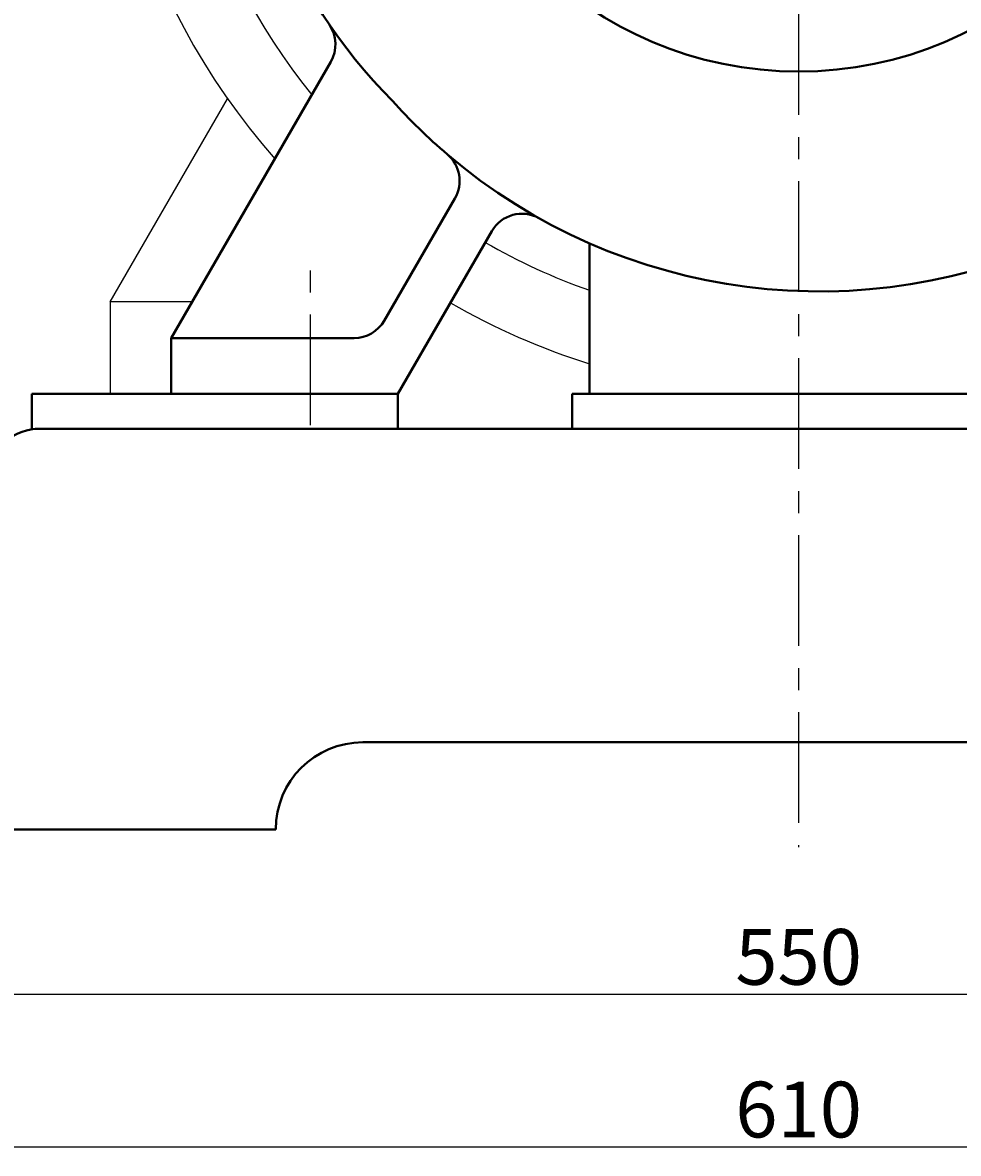
# Model space of a CAD drawing. Units: millimetres. Extents: x 42345 to 45082, y -16177 to -14356.
# Drawn here: x 44473 to 44742, y -15247 to -14922 of the extents above; entities that cross this region are included whole.
import ezdxf

# ---------------------------------------------------------------- set-up
doc = ezdxf.new("R2010")
doc.units = ezdxf.units.MM
doc.linetypes.add('CENTER', pattern=[50.8, 31.75, -6.35, 6.35, -6.35])
for name, color, linetype, lineweight in [('中心线', 5, 'CENTER', 13), ('粗实线', 7, 'Continuous', 40), ('细实线', 1, 'Continuous', 13)]:
    doc.layers.add(name, color=color, linetype=linetype, lineweight=lineweight)
doc.styles.get("Standard").update_dxf_attribs({"font": 'txt.shx', "height": 16, "bigfont": 'gbcbig.shx'})
doc.dimstyles.new('ISO-25', dxfattribs={"dimtxt": 2.5, "dimasz": 6, "dimexe": 1.25, "dimexo": 0.625, "dimtad": 1, "dimtxsty": 'Standard', "dimcen": 2.5, "dimadec": 0, "dimazin": 0, "dimtfac": 1, "dimtmove": 0, "dimatfit": 3, "dimfxl": 0, "dimarcsym": 0})

# ---------------------------------------------------------------- blocks, each defined once
blk = doc.blocks.new('*D150')
at = {"layer": 'Defpoints', "color": 0, "transparency": 16777216}
for p in [(46463.22, -9914.29), (47013.22, -9914.29), (47013.22, -9956.49)]:
    blk.add_point(p, dxfattribs=at)
at = {"layer": '细实线', "color": 0, "lineweight": -2, "transparency": 16777216}
for p, q in [((46463.22, -9914.92), (46463.22, -9957.74)), ((47013.22, -9914.92), (47013.22, -9957.74)), ((46469.22, -9956.49), (47007.22, -9956.49))]:
    blk.add_line(p, q, dxfattribs=at)
at = {"layer": '细实线', "color": 0, "transparency": 16777216}
for points in [[(46469.22, -9955.49), (46469.22, -9957.49), (46463.22, -9956.49)], [(47007.22, -9955.49), (47007.22, -9957.49), (47013.22, -9956.49)]]:
    blk.add_solid(points, dxfattribs=at)
at = {"layer": '细实线', "color": 0, "transparency": 16777216, "insert": (46738.22, -9947.87), "char_height": 16, "attachment_point": 5}
blk.add_mtext('550', dxfattribs=at)
blk = doc.blocks.new('*D151')
at = {"layer": 'Defpoints', "color": 0, "transparency": 16777216}
for p in [(46433.22, -9909.21), (47043.23, -9909.21), (47043.23, -10000.33)]:
    blk.add_point(p, dxfattribs=at)
at = {"layer": '细实线', "color": 0, "lineweight": -2, "transparency": 16777216}
for p, q in [((46433.22, -9909.84), (46433.22, -10001.58)), ((47043.23, -9909.84), (47043.23, -10001.58)), ((46439.22, -10000.33), (47037.23, -10000.33))]:
    blk.add_line(p, q, dxfattribs=at)
at = {"layer": '细实线', "color": 0, "transparency": 16777216}
for points in [[(46439.22, -9999.33), (46439.22, -10001.33), (46433.22, -10000.33)], [(47037.23, -9999.33), (47037.23, -10001.33), (47043.23, -10000.33)]]:
    blk.add_solid(points, dxfattribs=at)
at = {"layer": '细实线', "color": 0, "transparency": 16777216, "insert": (46738.22, -9991.7), "char_height": 16, "attachment_point": 5}
blk.add_mtext('610', dxfattribs=at)

msp = doc.modelspace()

# ---------------------------------------------------------------- linework, layer by layer
for p, q in [((44498.402, -15002.326), (44532.062, -14944.027)), ((44521.918, -15002.326), (44498.402, -15002.326)), ((44498.402, -15002.326), (44498.402, -15028.745))]:
    msp.add_line(p, q)
for radius, start, end in [(200, 117.04331, 221.28405), (180, 124.72505, 219.11278), (180, 240.03703, 250.52878), (200, 240.03333, 252.5424)]:
    msp.add_arc((44695.902, -14829.326), radius, start, end)
at = {"layer": '中心线', "lineweight": -3}
for p, q in [((44695.902, -14510.526), (44695.902, -15158.824)), ((44555.902, -15037.757), (44555.902, -14991.506))]:
    msp.add_line(p, q, dxfattribs=at)
at = {"layer": '粗实线'}
for p, q in [((44515.902, -15012.745), (44561.686, -14933.446)), ((44577.027, -15007.745), (44597.301, -14972.629)), ((44580.902, -15028.745), (44607.862, -14982.049)), ((44635.902, -15028.745), (44635.902, -14985.537)), ((44515.902, -15028.745), (44515.902, -15012.745)), ((44515.902, -15012.745), (44568.366, -15012.745)), ((44475.902, -15028.745), (44560.902, -15028.745)), ((44475.902, -15038.745), (44475.902, -15028.745)), ((44515.902, -15028.745), (44580.902, -15028.745)), ((44515.902, -15028.745), (44580.902, -15028.745)), ((44560.902, -15028.745), (44580.902, -15028.745)), ((44560.902, -15028.745), (44580.902, -15028.745)), ((44580.902, -15038.745), (44580.902, -15028.745)), ((44630.902, -15028.745), (44695.902, -15028.745)), ((44630.902, -15038.745), (44630.902, -15028.745)), ((44630.902, -15028.745), (44695.902, -15028.745)), ((44760.902, -15028.745), (44695.902, -15028.745)), ((44760.902, -15028.745), (44695.902, -15028.745)), ((44695.902, -15038.745), (44478.262, -15038.745)), ((44478.262, -15038.745), (44760.902, -15038.745)), ((44820.902, -15128.745), (44570.902, -15128.745)), ((44570.902, -15128.745), (44820.902, -15128.745)), ((44390.902, -15153.745), (44545.902, -15153.745))]:
    msp.add_line(p, q, dxfattribs=at)
msp.add_circle((44695.902, -14828.744), 107.5, dxfattribs=at)
for centre, radius, start, end in [((44689.902, -14834.744), 155.877, 131.71281, 224.8433), ((44553.025, -14928.446), 10, 330, 34.3943), ((44701.902, -14834.744), 164.603, 221.8965, 229.55799), ((44701.902, -14834.744), 164.603, 229.55799, 295.86057), ((44588.641, -14967.629), 10, 330, 49.55799), ((44616.523, -14987.049), 10, 60.72563, 150), ((44568.366, -15002.745), 10, 270, 330), ((44478.262, -15053.745), 15, 90, 168.97654), ((44570.902, -15153.745), 25, 90, 180)]:
    msp.add_arc(centre, radius, start, end, dxfattribs=at)

# ---------------------------------------------------------------- dimensions: what is measured, and where the dimension line sits
at = {"layer": '细实线'}
for base, p1, p2, picture, middle in [((45000.903, -15244.86), (44390.902, -15153.745), (45000.903, -15153.745), '*D151', (44695.902, -15236.235)), ((44970.902, -15201.026), (44420.902, -15158.824), (44970.902, -15158.824), '*D150', (44695.902, -15192.401))]:
    dim = msp.add_linear_dim(base=base, p1=p1, p2=p2, dimstyle='ISO-25', dxfattribs=at)
    dim.commit()
    dim.dimension.update_dxf_attribs({"geometry": picture, "text_midpoint": middle, "insert": (-2042.322, -5244.533)})

doc.saveas('drawing.dxf')
